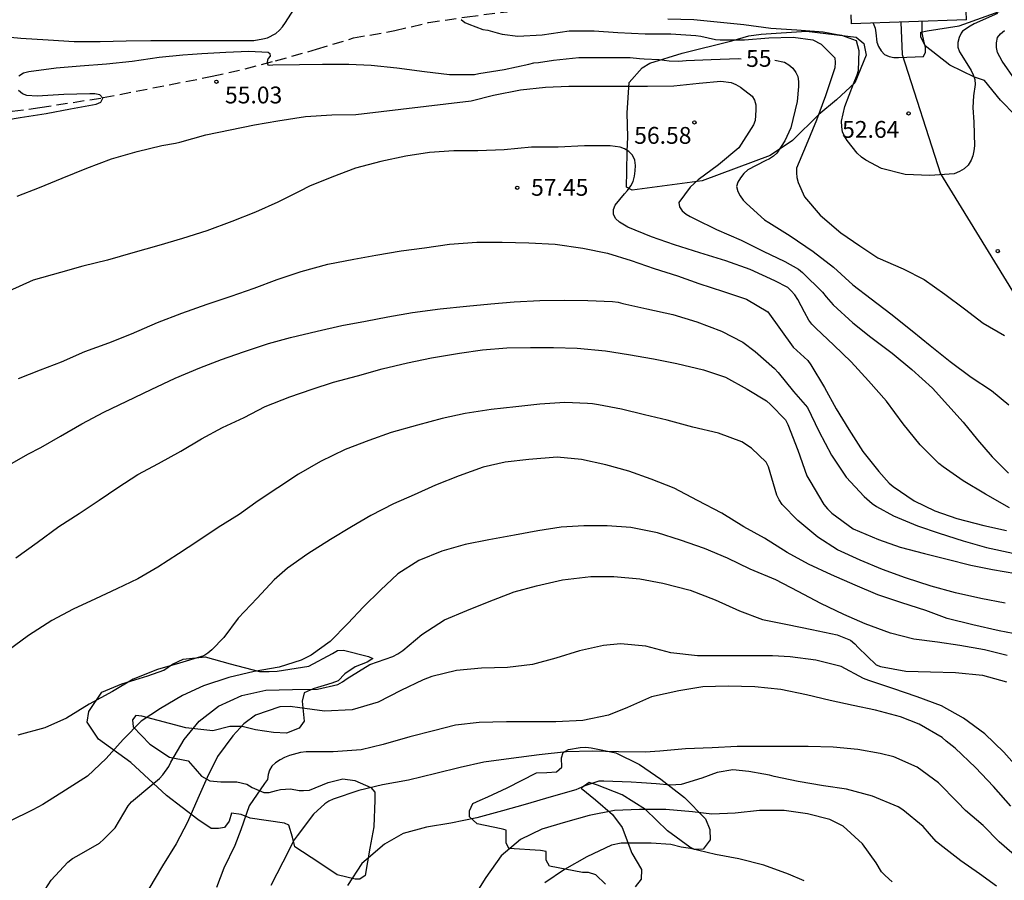
# Model space of a CAD drawing. Units: metres. Extents: x 585544 to 585894, y 4798290 to 4798540.
# Drawn here: x 585746 to 585790, y 4798442 to 4798480 of the extents above; entities that cross this region are included whole.
import ezdxf

# ---------------------------------------------------------------- set-up
doc = ezdxf.new("R2010")
doc.units = ezdxf.units.M
doc.linetypes.add('TRAZOS_NORMALES', pattern=[0.75, 0.5, -0.25])
for name, color, linetype in [('020104', 34, 'Continuous'), ('020107', 3, 'Continuous'), ('020204', 9, 'Continuous'), ('020307', 24, 'Continuous'), ('020308', 9, 'Continuous'), ('050103', 4, 'Continuous'), ('060125', 1, 'Continuous'), ('060128', 7, 'TRAZOS_NORMALES')]:
    doc.layers.add(name, color=color, linetype=linetype)
doc.layers.add('020105', color=24, linetype='Continuous', lineweight=30)
doc.styles.add('ARIAL', font='ARIAL.TTF', dxfattribs={"height": 1})
doc.styles.add('ARIALI', font='ARIALI.TTF', dxfattribs={"height": 1})

# ---------------------------------------------------------------- blocks, each defined once
blk = doc.blocks.new('COTAPU')
blk.add_circle((0, 0), 0.075)

msp = doc.modelspace()

# ---------------------------------------------------------------- linework, layer by layer
at = {"layer": '020104', "flags": 128}
for points, elevation in [([(585745.006, 4798479.191), (585746.114, 4798479.081), (585747.326, 4798479.007), (585748.494, 4798478.939), (585749.652, 4798478.933), (585750.808, 4798478.957), (585751.914, 4798478.979), (585753.076, 4798478.979), (585754.184, 4798478.979), (585755.384, 4798478.978), (585756.504, 4798478.978), (585756.906, 4798479.049), (585757.114, 4798479.103), (585757.478, 4798479.285), (585757.642, 4798479.433), (585757.782, 4798479.593), (585757.912, 4798479.785), (585758.286, 4798480.355)], 54), ([(585789.681, 4798480.183), (585788.637, 4798479.719), (585788.457, 4798479.617), (585788.118, 4798479.399), (585788.06, 4798479.311), (585787.962, 4798479.109), (585787.904, 4798478.889), (585787.906, 4798478.685), (585787.976, 4798478.475), (585788.388, 4798477.831), (585788.5, 4798477.643), (585788.594, 4798477.445), (585788.66, 4798477.233), (585788.678, 4798477.011), (585788.608, 4798476.507), (585788.57, 4798475.999), (585788.626, 4798475.343), (585788.656, 4798474.287), (585788.624, 4798474.055), (585788.574, 4798473.837), (585788.502, 4798473.643), (585788.366, 4798473.425), (585788.19, 4798473.255), (585787.988, 4798473.131), (585787.746, 4798473.039), (585786.652, 4798472.955), (585785.556, 4798473.001), (585784.498, 4798473.279), (585783.808, 4798473.639), (585783.604, 4798473.779), (585783.41, 4798473.949), (585782.964, 4798474.513), (585782.846, 4798474.717), (585782.762, 4798474.905), (585782.726, 4798475.127), (585782.716, 4798475.379), (585782.864, 4798476.043), (585783.256, 4798477.041), (585783.418, 4798477.441), (585783.476, 4798477.647), (585783.51, 4798478.517), (585783.382, 4798478.971), (585782.739, 4798479.195), (585782.525, 4798479.227), (585781.897, 4798479.353), (585780.727, 4798479.439), (585779.567, 4798479.517), (585778.359, 4798479.673), (585777.327, 4798479.775), (585776.125, 4798479.903), (585774.971, 4798479.935)], 53), ([(585765.745, 4798479.909), (585765.913, 4798479.775), (585766.101, 4798479.701), (585766.723, 4798479.473), (585766.937, 4798479.435), (585767.363, 4798479.315), (585767.581, 4798479.265), (585768.277, 4798479.175), (585769.365, 4798479.231), (585770.563, 4798479.411), (585771.679, 4798479.403), (585772.747, 4798479.333), (585773.959, 4798479.271), (585775.107, 4798479.271), (585776.219, 4798479.209), (585776.449, 4798479.165), (585777.099, 4798479.019), (585777.301, 4798479.011), (585778.397, 4798479.015), (585779.473, 4798479.099), (585780.561, 4798479.131), (585781.446, 4798479.005), (585781.814, 4798478.811), (585782.422, 4798478.207), (585782.434, 4798478.005), (585782.42, 4798477.765), (585782.35, 4798477.533), (585782.012, 4798476.517), (585781.606, 4798475.421), (585781.148, 4798474.317), (585780.708, 4798473.285), (585780.71, 4798473.081), (585780.732, 4798472.869), (585780.782, 4798472.649), (585781.062, 4798472.007), (585781.766, 4798471.193), (585782.692, 4798470.403), (585783.542, 4798469.817), (585784.334, 4798469.287), (585785.472, 4798468.795), (585786.412, 4798468.325), (585787.322, 4798467.663), (585788.21, 4798467.011), (585789.033, 4798466.373), (585789.995, 4798465.831)], 54), ([(585784.131, 4798479.759), (585784.223, 4798479.535), (585784.255, 4798479.325), (585784.301, 4798478.911), (585784.375, 4798478.713), (585784.493, 4798478.523), (585784.643, 4798478.357), (585784.849, 4798478.263), (585785.049, 4798478.227), (585785.265, 4798478.221), (585786.377, 4798478.267), (585786.471, 4798478.461), (585786.469, 4798478.679), (585786.413, 4798478.889), (585786.319, 4798479.319), (585786.317, 4798479.519), (585786.32, 4798479.831)], 52), ([(585790.458, 4798477.231), (585789.886, 4798478.053), (585789.682, 4798478.447), (585789.626, 4798478.661), (585789.626, 4798478.869), (585789.684, 4798479.107), (585789.814, 4798479.271), (585789.986, 4798479.421)], 54), ([(585745.945, 4798472.04), (585746.943, 4798472.42), (585747.947, 4798472.834), (585749.057, 4798473.29), (585750.153, 4798473.704), (585751.087, 4798473.964), (585751.305, 4798474.024), (585752.395, 4798474.3), (585753.007, 4798474.398), (585753.203, 4798474.452), (585754.359, 4798474.766), (585755.445, 4798474.99), (585756.537, 4798475.218), (585757.577, 4798475.394), (585758.813, 4798475.592), (585759.981, 4798475.669), (585761.048, 4798475.679), (585766.194, 4798476.283), (585767.19, 4798476.539), (585768.406, 4798476.785), (585769.518, 4798476.897), (585770.56, 4798476.939), (585771.76, 4798476.939), (585772.962, 4798476.939), (585774.06, 4798476.939), (585775.244, 4798476.951), (585776.372, 4798477.079), (585777.332, 4798477.171), (585777.798, 4798477.103), (585778.012, 4798477.015), (585778.208, 4798476.899), (585778.736, 4798476.493), (585778.84, 4798476.313), (585778.894, 4798476.105), (585778.904, 4798475.875), (585778.874, 4798475.417), (585778.794, 4798475.219), (585778.146, 4798474.189), (585777.226, 4798473.439), (585776.32, 4798472.763), (585775.962, 4798472.441), (585775.464, 4798471.757), (585775.492, 4798471.557), (585775.608, 4798471.391), (585775.792, 4798471.243), (585775.97, 4798471.131), (585776.182, 4798471.029), (585777.144, 4798470.549), (585778.236, 4798470.081), (585779.228, 4798469.591), (585780.194, 4798469.131), (585780.804, 4798468.789), (585780.984, 4798468.629), (585781.876, 4798467.763), (585782.028, 4798467.557), (585782.34, 4798467.193), (585783.23, 4798466.395), (585784.022, 4798465.751), (585784.982, 4798465.033), (585785.86, 4798464.309), (585786.779, 4798463.477), (585787.463, 4798462.723), (585788.149, 4798461.967), (585788.779, 4798461.167), (585789.433, 4798460.409), (585790.169, 4798459.689)], 56), ([(585790.209, 4798458.135), (585789.141, 4798458.745), (585788.151, 4798459.343), (585787.247, 4798459.967), (585787.057, 4798460.121), (585786.233, 4798460.957), (585785.466, 4798461.893), (585784.732, 4798462.905), (585783.928, 4798463.809), (585783.15, 4798464.653), (585782.38, 4798465.391), (585781.572, 4798466.157), (585781.4, 4798466.329), (585781.258, 4798466.503), (585781.064, 4798466.861), (585780.77, 4798467.431), (585780.634, 4798467.637), (585780.476, 4798467.823), (585780.328, 4798467.959), (585779.748, 4798468.263), (585778.638, 4798468.773), (585777.562, 4798469.155), (585776.402, 4798469.511), (585775.268, 4798469.863), (585774.246, 4798470.229), (585773.182, 4798470.649), (585772.82, 4798470.883), (585772.642, 4798471.045), (585772.542, 4798471.229), (585772.546, 4798471.447), (585772.618, 4798471.635), (585773.044, 4798472.141), (585773.178, 4798472.295), (585773.316, 4798472.493), (585773.422, 4798472.699), (585773.488, 4798472.927), (585773.518, 4798473.169), (585773.522, 4798473.413), (585773.498, 4798473.649), (585773.39, 4798473.863), (585773.232, 4798474.037), (585773.038, 4798474.153), (585772.842, 4798474.217), (585772.392, 4798474.279), (585771.252, 4798474.281), (585770.086, 4798474.227), (585768.884, 4798474.223), (585767.664, 4798474.107), (585766.496, 4798474.067), (585765.424, 4798474.067), (585764.346, 4798473.991), (585763.286, 4798473.819), (585762.168, 4798473.589), (585761.044, 4798473.292), (585759.98, 4798472.89), (585758.98, 4798472.488), (585758.552, 4798472.262), (585757.577, 4798471.774), (585756.583, 4798471.322), (585755.521, 4798470.902), (585754.411, 4798470.49), (585753.321, 4798470.158), (585752.259, 4798469.84), (585751.107, 4798469.51), (585749.983, 4798469.19), (585748.875, 4798468.92), (585747.879, 4798468.642), (585746.663, 4798468.294), (585736.475, 4798463.698)], 57), ([(585746.01, 4798463.906), (585746.98, 4798464.298), (585747.92, 4798464.654), (585748.958, 4798465.11), (585750.03, 4798465.5), (585751.054, 4798465.898), (585752.212, 4798466.4), (585753.298, 4798466.82), (585754.425, 4798467.228), (585755.499, 4798467.586), (585756.525, 4798467.934), (585757.547, 4798468.318), (585758.613, 4798468.684), (585759.807, 4798469.012), (585760.965, 4798469.236), (585761.953, 4798469.412), (585763.069, 4798469.6), (585764.117, 4798469.732), (585765.235, 4798469.892), (585766.445, 4798469.989), (585767.585, 4798469.987), (585768.775, 4798469.963), (585769.945, 4798469.903), (585771.175, 4798469.723), (585772.283, 4798469.495), (585773.329, 4798469.177), (585774.357, 4798468.809), (585775.399, 4798468.483), (585776.355, 4798468.145), (585777.461, 4798467.781), (585778.477, 4798467.439), (585779.439, 4798466.883), (585780.567, 4798465.299), (585781.215, 4798464.705), (585781.357, 4798464.519), (585781.967, 4798463.515), (585782.485, 4798462.555), (585783.047, 4798461.633), (585783.671, 4798460.657), (585784.39, 4798459.763), (585784.848, 4798459.235), (585785.022, 4798459.089), (585785.962, 4798458.453), (585786.886, 4798458.011), (585787.87, 4798457.673), (585789.062, 4798457.357), (585790.074, 4798457.137)], 58), ([(585745.417, 4798459.958), (585746.415, 4798460.528), (585746.997, 4798460.834), (585747.873, 4798461.344), (585748.833, 4798461.894), (585749.807, 4798462.412), (585750.843, 4798462.902), (585751.928, 4798463.42), (585752.996, 4798463.922), (585754.092, 4798464.386), (585755.06, 4798464.758), (585756.044, 4798465.096), (585757.16, 4798465.462), (585758.138, 4798465.734), (585759.336, 4798466.014), (585760.428, 4798466.272), (585761.482, 4798466.466), (585762.484, 4798466.654), (585763.576, 4798466.848), (585764.81, 4798467.01), (585765.994, 4798467.14), (585767.082, 4798467.242), (585768.118, 4798467.326), (585769.264, 4798467.392), (585770.372, 4798467.401), (585771.41, 4798467.389), (585772.508, 4798467.339), (585772.752, 4798467.307), (585772.964, 4798467.259), (585774.032, 4798467.019), (585775.194, 4798466.757), (585776.272, 4798466.431), (585777.364, 4798466.015), (585778.322, 4798465.523), (585778.86, 4798465.119), (585779.734, 4798464.353), (585779.898, 4798464.175), (585780.58, 4798463.323), (585781.198, 4798462.617), (585781.71, 4798461.561), (585782.274, 4798460.495), (585782.92, 4798459.515), (585783.733, 4798458.641), (585784.079, 4798458.333), (585784.279, 4798458.205), (585785.041, 4798457.783), (585786.105, 4798457.345), (585787.075, 4798457.015), (585788.139, 4798456.669), (585789.193, 4798456.375), (585790.359, 4798456.115)], 59), ([(585790.015, 4798453.887), (585788.937, 4798454.093), (585787.797, 4798454.349), (585786.713, 4798454.655), (585785.569, 4798455.022), (585784.545, 4798455.394), (585783.557, 4798455.814), (585782.535, 4798456.274), (585781.67, 4798456.83), (585780.77, 4798457.574), (585780.076, 4798458.296), (585779.934, 4798458.492), (585779.828, 4798458.702), (585779.532, 4798459.722), (585779.466, 4798459.964), (585779.362, 4798460.182), (585778.706, 4798460.809), (585778.268, 4798461.081), (585777.234, 4798461.474), (585776.09, 4798461.742), (585774.942, 4798462.056), (585773.936, 4798462.292), (585772.902, 4798462.536), (585771.876, 4798462.736), (585771.614, 4798462.784), (585771.39, 4798462.788), (585770.382, 4798462.834), (585769.264, 4798462.762), (585768.198, 4798462.65), (585767.092, 4798462.524), (585765.932, 4798462.354), (585764.906, 4798462.128), (585763.8, 4798461.828), (585762.636, 4798461.494), (585761.638, 4798461.148), (585760.584, 4798460.742), (585759.476, 4798460.208), (585758.5, 4798459.642), (585757.57, 4798459.036), (585756.702, 4798458.454), (585755.844, 4798457.85), (585754.906, 4798457.268), (585754.006, 4798456.662), (585753.142, 4798456.098), (585752.222, 4798455.502), (585751.322, 4798454.98), (585750.39, 4798454.532), (585749.438, 4798454.08), (585748.448, 4798453.626), (585747.492, 4798453.112), (585746.458, 4798452.448), (585745.54, 4798451.776)], 61), ([(585790.371, 4798452.538), (585789.75, 4798452.655), (585788.58, 4798452.92), (585787.436, 4798453.206), (585786.476, 4798453.566), (585785.408, 4798453.914), (585784.342, 4798454.256), (585783.328, 4798454.696), (585782.276, 4798455.156), (585781.242, 4798455.632), (585780.299, 4798456.144), (585779.281, 4798456.79), (585778.367, 4798457.3), (585777.375, 4798457.9), (585776.297, 4798458.468), (585775.255, 4798459.016), (585774.233, 4798459.42), (585773.237, 4798459.784), (585772.213, 4798460.058), (585771.127, 4798460.302), (585770.039, 4798460.408), (585768.771, 4798460.304), (585767.711, 4798460.174), (585766.729, 4798459.954), (585765.659, 4798459.572), (585764.605, 4798459.152), (585763.657, 4798458.72), (585762.733, 4798458.32), (585761.717, 4798457.796), (585760.853, 4798457.29), (585759.921, 4798456.736), (585758.907, 4798456.084), (585757.999, 4798455.454), (585757.405, 4798454.93), (585756.649, 4798454.122), (585755.807, 4798453.23), (585755.159, 4798452.358), (585754.633, 4798451.818), (585754.455, 4798451.66), (585754.267, 4798451.54), (585753.181, 4798451.212), (585752.207, 4798450.938), (585751.127, 4798450.498), (585750.199, 4798449.946), (585749.153, 4798449.394), (585748.151, 4798448.766), (585747.185, 4798448.337), (585745.977, 4798448.009)], 62), ([(585790.101, 4798451.558), (585789.097, 4798451.804), (585787.999, 4798452.01), (585786.997, 4798452.146), (585785.939, 4798452.292), (585784.897, 4798452.556), (585783.771, 4798452.976), (585782.827, 4798453.388), (585781.793, 4798453.872), (585780.783, 4798454.406), (585779.788, 4798454.938), (585778.644, 4798455.404), (585777.636, 4798455.896), (585776.612, 4798456.326), (585775.534, 4798456.706), (585774.506, 4798457.034), (585773.318, 4798457.272), (585772.258, 4798457.34), (585771.228, 4798457.34), (585770.206, 4798457.274), (585769.172, 4798457.112), (585768.128, 4798456.926), (585766.98, 4798456.718), (585765.934, 4798456.506), (585764.89, 4798456.21), (585763.858, 4798455.798), (585762.932, 4798455.196), (585762.152, 4798454.478), (585761.4, 4798453.724), (585760.7, 4798452.992), (585759.912, 4798452.186), (585759.068, 4798451.568), (585758.618, 4798451.344), (585757.634, 4798451.038), (585756.522, 4798450.842), (585755.39, 4798450.578), (585754.256, 4798450.21), (585753.318, 4798449.77), (585752.346, 4798449.192), (585751.484, 4798448.624), (585750.674, 4798447.81), (585749.916, 4798446.965), (585749.078, 4798446.181), (585748.096, 4798445.551), (585747.092, 4798444.909), (585746.638, 4798444.683), (585745.59, 4798444.151)], 63), ([(585746.79, 4798440.503), (585747.458, 4798441.545), (585748.214, 4798442.343), (585748.422, 4798442.507), (585748.604, 4798442.609), (585749.614, 4798443.195), (585749.81, 4798443.363), (585750.316, 4798443.881), (585750.896, 4798444.853), (585751.052, 4798445.033), (585751.948, 4798445.792), (585752.298, 4798446.078), (585752.444, 4798446.244), (585752.71, 4798446.612), (585752.798, 4798446.81), (585753.402, 4798447.82), (585754.058, 4798448.624), (585754.926, 4798449.306), (585755.962, 4798449.776), (585757.034, 4798450.014), (585758.222, 4798450.036), (585759.346, 4798450.054), (585760.246, 4798450.272), (585760.46, 4798450.384), (585760.67, 4798450.538), (585761.676, 4798451.152), (585762.706, 4798451.52), (585762.932, 4798451.636), (585763.146, 4798451.784), (585764.002, 4798452.502), (585765.016, 4798453.148), (585766.002, 4798453.56), (585766.93, 4798453.938), (585768.114, 4798454.39), (585769.12, 4798454.672), (585770.274, 4798454.926), (585771.53, 4798455.078), (585772.568, 4798455.08), (585773.72, 4798454.97), (585774.754, 4798454.79), (585775.962, 4798454.478), (585777.08, 4798454.038), (585778.166, 4798453.544), (585779.189, 4798453.166), (585780.309, 4798452.936), (585781.395, 4798452.718), (585782.523, 4798452.484), (585783.125, 4798452.242), (585783.311, 4798452.086), (585783.463, 4798451.92), (585784.259, 4798451.148), (585784.451, 4798451.072), (585785.591, 4798450.856), (585786.683, 4798450.832), (585787.801, 4798450.8), (585789.011, 4798450.676), (585790.083, 4798450.386)], 64), ([(585790.267, 4798444.848), (585789.492, 4798445.724), (585788.702, 4798446.57), (585787.784, 4798447.434), (585787.39, 4798447.738), (585787.216, 4798447.906), (585786.18, 4798448.494), (585785.348, 4798448.83), (585784.236, 4798449.122), (585783.24, 4798449.326), (585782.22, 4798449.554), (585781.164, 4798449.806), (585780.016, 4798450.038), (585778.85, 4798450.166), (585777.66, 4798450.19), (585776.537, 4798450.158), (585775.463, 4798449.984), (585774.243, 4798449.714), (585773.179, 4798449.242), (585772.327, 4798448.892), (585771.187, 4798448.656), (585769.981, 4798448.602), (585768.859, 4798448.602), (585767.769, 4798448.602), (585766.555, 4798448.576), (585765.507, 4798448.446), (585764.511, 4798448.204), (585763.459, 4798447.93), (585762.277, 4798447.59), (585761.289, 4798447.356), (585760.049, 4798447.256), (585758.843, 4798447.262), (585758.591, 4798447.24), (585758.091, 4798447.106), (585757.867, 4798447.012), (585757.673, 4798446.906), (585757.467, 4798446.768), (585757.313, 4798446.626), (585757.199, 4798446.452), (585757.139, 4798446.254), (585757.117, 4798446.028), (585756.981, 4798445.848), (585756.297, 4798444.862), (585755.923, 4798443.78), (585755.661, 4798443.092), (585755.165, 4798442.075), (585754.837, 4798441.209)], 66), ([(585791.101, 4798442.07), (585789.749, 4798443.25), (585789.037, 4798443.974), (585788.251, 4798444.65), (585787.891, 4798445.012), (585787.039, 4798445.882), (585786.097, 4798446.582), (585785.059, 4798447.042), (585784.445, 4798447.182), (585783.441, 4798447.364), (585782.353, 4798447.476), (585781.235, 4798447.506), (585780.157, 4798447.506), (585779.087, 4798447.506), (585778.069, 4798447.506), (585776.943, 4798447.444), (585775.753, 4798447.39), (585774.613, 4798447.29), (585773.954, 4798447.252), (585772.778, 4798447.258), (585771.6, 4798447.296), (585770.446, 4798447.27), (585769.238, 4798447.126), (585767.976, 4798446.972), (585766.76, 4798446.802), (585765.708, 4798446.558), (585764.62, 4798446.302), (585763.404, 4798446.006), (585762.242, 4798445.786), (585761.192, 4798445.538), (585760.044, 4798445.15), (585759.846, 4798445.058), (585759.664, 4798444.95), (585759.166, 4798444.49), (585758.434, 4798443.524), (585758.306, 4798443.344), (585757.792, 4798442.344), (585757.268, 4798441.309)], 67), ([(585789.635, 4798441.272), (585788.877, 4798441.83), (585788.043, 4798442.404), (585787.101, 4798443.13), (585786.935, 4798443.266), (585786.639, 4798443.604), (585786.359, 4798443.934), (585785.453, 4798444.674), (585785.241, 4798444.816), (585784.097, 4798445.292), (585782.947, 4798445.594), (585781.917, 4798445.748), (585780.787, 4798445.934), (585779.717, 4798446.166), (585779.511, 4798446.222), (585779.261, 4798446.266), (585778.591, 4798446.392), (585777.867, 4798446.456), (585777.171, 4798446.34), (585776.493, 4798446.086), (585775.569, 4798445.81), (585775.095, 4798445.778), (585774.457, 4798445.84), (585773.803, 4798445.886), (585773.332, 4798445.908), (585772.122, 4798445.956), (585771.9, 4798445.956), (585771.274, 4798445.746), (585770.87, 4798445.576), (585769.768, 4798445.256), (585768.6, 4798444.918), (585767.594, 4798444.632), (585766.45, 4798444.316), (585765.288, 4798444.09), (585764.212, 4798443.908), (585763.158, 4798443.624), (585762.328, 4798443.14), (585761.508, 4798442.452), (585761.328, 4798442.284), (585760.676, 4798441.31)], 68), ([(585784.979, 4798441.46), (585784.669, 4798441.746), (585784.509, 4798441.916), (585784.259, 4798442.314), (585783.651, 4798443.168), (585782.797, 4798443.942), (585782.205, 4798444.24), (585781.209, 4798444.494), (585780.167, 4798444.642), (585779.057, 4798444.642), (585777.975, 4798444.522), (585776.931, 4798444.49), (585776.073, 4798444.594), (585774.879, 4798444.694), (585773.713, 4798444.694), (585772.595, 4798444.644), (585771.462, 4798444.428), (585770.404, 4798444.134), (585769.352, 4798443.816), (585768.394, 4798443.348), (585767.534, 4798442.62), (585766.848, 4798441.66), (585766.234, 4798440.668)], 69)]:
    msp.add_lwpolyline(points, dxfattribs=dict(at, elevation=elevation))
at = {"layer": '020105', "flags": 128}
for points, elevation in [([(585746.027, 4798477.398), (585746.227, 4798477.53), (585746.471, 4798477.602), (585747.689, 4798477.764), (585748.761, 4798477.852), (585749.931, 4798477.932), (585751.077, 4798478.062), (585752.283, 4798478.236), (585753.335, 4798478.342), (585753.762, 4798478.364), (585754.188, 4798478.392), (585755.26, 4798478.458), (585756.28, 4798478.507), (585757.142, 4798478.457), (585757.211, 4798478.393), (585757.234, 4798478.279), (585757.136, 4798478.172), (585757.106, 4798478.103), (585757.093, 4798478.002), (585757.13, 4798477.901), (585757.215, 4798477.875), (585757.346, 4798477.887), (585758.542, 4798477.915), (585759.57, 4798477.917), (585760.744, 4798477.917), (585761.738, 4798477.877), (585762.887, 4798477.755), (585764.117, 4798477.597), (585765.225, 4798477.469), (585766.345, 4798477.467), (585766.545, 4798477.507), (585767.669, 4798477.681), (585768.773, 4798477.925), (585768.999, 4798477.979), (585769.205, 4798477.991), (585769.875, 4798478.101), (585771.007, 4798478.219), (585772.129, 4798478.219), (585773.285, 4798478.219), (585773.709, 4798478.175), (585773.919, 4798478.169), (585774.591, 4798478.125), (585775.025, 4798478.077), (585775.467, 4798478.051), (585775.79, 4798478.087), (585776.904, 4798478.131), (585778.122, 4798478.171), (585778.249, 4798478.16)], 55), ([(585779.746, 4798478.101), (585780.176, 4798478.007), (585780.372, 4798477.897), (585780.546, 4798477.741), (585780.674, 4798477.547), (585780.77, 4798477.367), (585780.806, 4798477.145), (585780.806, 4798476.933), (585780.742, 4798476.263), (585780.46, 4798475.083), (585780.372, 4798474.893), (585780.188, 4798474.505), (585779.838, 4798473.961), (585779.68, 4798473.823), (585779.502, 4798473.703), (585779.318, 4798473.611), (585778.538, 4798473.217), (585778.366, 4798473.053), (585778.218, 4798472.863), (585778.096, 4798472.663), (585778.032, 4798472.463), (585778.092, 4798472.245), (585778.196, 4798472.053), (585778.332, 4798471.863), (585778.478, 4798471.713), (585779.288, 4798470.979), (585779.484, 4798470.871), (585780.434, 4798470.263), (585781.452, 4798469.569), (585782.368, 4798468.867), (585783.228, 4798468.085), (585784.046, 4798467.455), (585784.912, 4798466.789), (585785.874, 4798466.035), (585786.68, 4798465.387), (585787.564, 4798464.671), (585788.509, 4798463.963), (585789.405, 4798463.369), (585790.189, 4798462.741)], 55), ([(585744.935, 4798475.346), (585746.081, 4798475.546), (585747.243, 4798475.73), (585748.323, 4798475.93), (585749.477, 4798476.142), (585749.675, 4798476.228), (585749.773, 4798476.404), (585749.633, 4798476.562), (585749.409, 4798476.604), (585749.193, 4798476.604), (585748.027, 4798476.568), (585746.835, 4798476.496), (585746.383, 4798476.522), (585746.185, 4798476.6), (585746.013, 4798476.752)], 55), ([(585745.886, 4798455.918), (585746.838, 4798456.602), (585747.806, 4798457.304), (585748.706, 4798457.894), (585749.602, 4798458.478), (585750.432, 4798459.046), (585751.332, 4798459.628), (585752.248, 4798460.112), (585753.248, 4798460.676), (585754.17, 4798461.224), (585755.112, 4798461.722), (585756.074, 4798462.172), (585757.006, 4798462.658), (585758.114, 4798463.098), (585759.106, 4798463.43), (585760.06, 4798463.74), (585761.134, 4798464.028), (585762.234, 4798464.336), (585763.358, 4798464.614), (585764.428, 4798464.83), (585765.674, 4798465.034), (585766.7, 4798465.186), (585767.794, 4798465.276), (585768.844, 4798465.296), (585769.878, 4798465.296), (585770.924, 4798465.262), (585772.19, 4798465.136), (585773.214, 4798464.975), (585774.338, 4798464.791), (585775.37, 4798464.579), (585776.568, 4798464.299), (585777.544, 4798463.967), (585778.516, 4798463.433), (585779.374, 4798462.911), (585779.552, 4798462.755), (585780.218, 4798462.059), (585780.324, 4798461.865), (585780.774, 4798460.719), (585781.174, 4798459.563), (585781.3, 4798459.341), (585781.93, 4798458.293), (585782.1, 4798458.094), (585782.29, 4798457.912), (585783.241, 4798457.212), (585784.365, 4798456.735), (585785.341, 4798456.389), (585786.417, 4798456.107), (585787.429, 4798455.861), (585788.481, 4798455.593), (585789.461, 4798455.391), (585790.501, 4798455.219)], 60), ([(585790.667, 4798446.444), (585789.961, 4798447.248), (585789.109, 4798448.07), (585788.163, 4798448.762), (585787.177, 4798449.312), (585786.099, 4798449.722), (585785.013, 4798450.092), (585783.941, 4798450.446), (585783.705, 4798450.536), (585782.703, 4798451.07), (585781.575, 4798451.344), (585780.423, 4798451.496), (585779.647, 4798451.548), (585778.493, 4798451.548), (585777.382, 4798451.548), (585776.3, 4798451.548), (585775.112, 4798451.68), (585773.986, 4798451.978), (585772.858, 4798452.072), (585772.1, 4798452), (585771.036, 4798451.762), (585769.97, 4798451.442), (585768.936, 4798451.162), (585767.818, 4798451.022), (585766.666, 4798450.992), (585765.548, 4798450.884), (585764.448, 4798450.624), (585764.06, 4798450.474), (585763.062, 4798450.002), (585762.052, 4798449.482), (585760.89, 4798449.132), (585759.662, 4798449.08), (585758.55, 4798449.23), (585758.124, 4798449.288), (585757.668, 4798449.266), (585756.58, 4798448.898), (585756.062, 4798448.516), (585755.574, 4798447.972), (585754.88, 4798447.058), (585754.422, 4798446.126), (585754.002, 4798445.18), (585753.54, 4798444.127), (585753.036, 4798443.155), (585752.43, 4798442.175), (585751.818, 4798441.159)], 65), ([(585781.052, 4798441.516), (585780.36, 4798441.808), (585779.252, 4798442.21), (585778.144, 4798442.498), (585777.094, 4798442.68), (585775.988, 4798442.952), (585775.566, 4798443.02), (585775.106, 4798443.134), (585774.234, 4798443.194), (585773.128, 4798443.194), (585772.896, 4798443.194), (585772.456, 4798443.102), (585771.36, 4798442.588), (585770.369, 4798442.018), (585769.487, 4798441.418)], 70)]:
    msp.add_lwpolyline(points, dxfattribs=dict(at, elevation=elevation))
at = {"layer": '020107'}
for points in [[(585790.478, 4798475.638, 53.517), (585789.814, 4798476.318, 53.301), (585789.102, 4798477.19, 53.085), (585788.654, 4798477.342, 52.989), (585787.558, 4798477.878, 52.414), (585786.446, 4798478.742, 52.142), (585786.262, 4798479.142, 52.102), (585786.262, 4798479.35, 52.102), (585786.542, 4798479.406, 52.334), (585787.974, 4798479.638, 52.853), (585790.582, 4798480.566, 52.933)], [(585776.51, 4798472.718, 56.101), (585773.382, 4798472.31, 56.789), (585773.126, 4798472.446, 56.869), (585773.142, 4798473.158, 56.981), (585773.15, 4798474.038, 56.981), (585773.182, 4798474.662, 56.957), (585773.158, 4798475.758, 56.397), (585773.246, 4798477.11, 55.725), (585773.822, 4798477.758, 55.309), (585774.174, 4798477.974, 55.205), (585775.614, 4798478.414, 54.661), (585777.83, 4798478.966, 54.029), (585778.582, 4798479.182, 53.885), (585779.142, 4798479.254, 53.909), (585781.15, 4798479.39, 53.581), (585783.374, 4798479.134, 52.83), (585783.718, 4798478.846, 52.734), (585783.814, 4798478.318, 52.734), (585783.318, 4798477.094, 52.933), (585782.494, 4798476.334, 53.261), (585781.71, 4798475.678, 53.733), (585780.534, 4798474.518, 54.381), (585779.534, 4798473.854, 54.949), (585776.51, 4798472.718, 56.101)], [(585759.402, 4798442.327, 67.412), (585758.33, 4798443.031, 66.98), (585758.234, 4798443.463, 66.868), (585758.066, 4798443.999, 66.796), (585757.874, 4798444.087, 66.764), (585756.338, 4798444.303, 66.14), (585755.938, 4798444.463, 66.036), (585755.514, 4798444.535, 65.98), (585755.402, 4798444.175, 65.9), (585755.202, 4798443.895, 65.868), (585754.922, 4798443.847, 65.804), (585754.594, 4798443.847, 65.556), (585754.002, 4798444.247, 65.292), (585752.61, 4798445.311, 64.404), (585751.01, 4798446.783, 63.412), (585749.57, 4798447.831, 62.516), (585749.074, 4798448.591, 62.132), (585749.146, 4798449.055, 61.98), (585749.73, 4798449.919, 61.836), (585750.61, 4798450.295, 61.788), (585751.778, 4798450.647, 61.82), (585752.49, 4798450.911, 61.828), (585752.882, 4798451.167, 61.804), (585753.346, 4798451.391, 61.812), (585754.338, 4798451.495, 61.932), (585755.45, 4798451.191, 62.364), (585756.762, 4798450.847, 62.78), (585757.194, 4798450.847, 62.812), (585757.546, 4798450.855, 62.892), (585758.954, 4798451.087, 63.06), (585760.01, 4798451.647, 63.108), (585760.242, 4798451.783, 63.116), (585760.498, 4798451.799, 63.18), (585761.618, 4798451.511, 63.78), (585761.818, 4798451.431, 63.924), (585761.562, 4798451.263, 64.004), (585761.018, 4798451.055, 64.052), (585760.57, 4798450.743, 64.068), (585760.266, 4798450.431, 64.052), (585759.978, 4798450.327, 64.052), (585759.146, 4798450.079, 64.012), (585758.754, 4798449.895, 64.3), (585758.666, 4798449.527, 64.708), (585758.754, 4798448.631, 65.316), (585758.53, 4798448.319, 65.468), (585757.954, 4798448.103, 65.636), (585757.386, 4798448.119, 65.572), (585756.578, 4798448.239, 65.388), (585755.978, 4798448.399, 65.028), (585755.426, 4798448.399, 64.756), (585754.682, 4798448.207, 64.468), (585753.474, 4798448.335, 63.908), (585751.514, 4798448.855, 62.868), (585751.242, 4798448.879, 62.844), (585751.098, 4798448.687, 62.844), (585751.114, 4798448.383, 62.94), (585751.866, 4798447.607, 63.46), (585752.746, 4798447.031, 64.02), (585753.57, 4798446.863, 64.42), (585753.882, 4798446.503, 64.652), (585754.17, 4798446.175, 64.98), (585754.546, 4798445.975, 65.164), (585755.026, 4798445.927, 65.308), (585755.746, 4798445.927, 65.62), (585756.186, 4798445.823, 65.82), (585756.426, 4798445.679, 65.956), (585756.954, 4798445.447, 66.188), (585757.186, 4798445.447, 66.204), (585757.514, 4798445.535, 66.22), (585757.69, 4798445.591, 66.26), (585758.138, 4798445.615, 66.308), (585758.53, 4798445.543, 66.532), (585758.722, 4798445.543, 66.612), (585758.986, 4798445.551, 66.612), (585759.818, 4798445.903, 66.54), (585760.474, 4798446.063, 66.452), (585761.002, 4798445.991, 66.572), (585761.722, 4798445.671, 66.94), (585761.898, 4798445.471, 67.148), (585761.906, 4798445.103, 67.388), (585761.85, 4798443.919, 67.644), (585761.682, 4798442.975, 67.924), (585761.466, 4798441.751, 68.044), (585761.234, 4798441.583, 67.98), (585761.026, 4798441.583, 67.964), (585760.226, 4798441.783, 67.716), (585759.402, 4798442.327, 67.412)], [(585766.466, 4798444.055, 68.14), (585766.122, 4798444.359, 67.892), (585766.122, 4798444.631, 67.796), (585766.266, 4798444.967, 67.66), (585766.602, 4798445.111, 67.644), (585766.946, 4798445.255, 67.588), (585767.81, 4798445.655, 67.46), (585769.114, 4798446.327, 67.38), (585769.57, 4798446.343, 67.412), (585770.01, 4798446.367, 67.396), (585770.242, 4798446.583, 67.364), (585770.226, 4798446.991, 67.156), (585770.298, 4798447.231, 66.972), (585770.538, 4798447.367, 66.796), (585771.066, 4798447.463, 66.724), (585771.314, 4798447.471, 66.724), (585771.554, 4798447.447, 66.748), (585772.65, 4798447.215, 66.964), (585773.714, 4798446.695, 67.276), (585774.657, 4798446.039, 67.732), (585775.713, 4798445.223, 68.364), (585776.649, 4798444.271, 69.092), (585776.849, 4798443.807, 69.484), (585776.865, 4798443.335, 69.732), (585776.553, 4798442.919, 69.972), (585776.161, 4798442.903, 69.972), (585775.953, 4798443.015, 69.972), (585774.961, 4798443.743, 69.708), (585773.977, 4798444.687, 69.068), (585772.93, 4798445.351, 68.388), (585771.834, 4798445.783, 68.068), (585771.458, 4798445.895, 67.996), (585771.106, 4798445.647, 67.996), (585771.738, 4798445.119, 68.42), (585772.505, 4798444.463, 69.132), (585772.929, 4798443.895, 69.516), (585773.361, 4798442.751, 70.308), (585773.793, 4798442.015, 70.644), (585773.785, 4798441.583, 70.852), (585773.513, 4798441.239, 71.004)], [(585772.185, 4798441.359, 70.684), (585771.761, 4798441.783, 70.532), (585771.433, 4798441.879, 70.364), (585771.169, 4798441.879, 70.212), (585769.69, 4798442.159, 69.788), (585769.538, 4798442.439, 69.596), (585769.546, 4798442.823, 69.5), (585769.298, 4798442.863, 69.428), (585767.874, 4798442.951, 68.956), (585767.762, 4798443.207, 68.732), (585767.762, 4798443.663, 68.564), (585767.754, 4798443.767, 68.548), (585767.658, 4798443.807, 68.548), (585767.53, 4798443.823, 68.54), (585766.466, 4798444.055, 68.14)]]:
    msp.add_polyline3d(points, dxfattribs=at)
at = {"layer": '050103'}
msp.add_polyline3d([(585785.364, 4798479.799, 51.204), (585785.428, 4798478.348, 52.023), (585787.136, 4798473.032, 53.002), (585791.671, 4798465.652, 54.002), (585796.967, 4798458.9, 55.002), (585806.159, 4798454.172, 55.998), (585814.782, 4798452.052, 56.362), (585818.854, 4798452.576, 57.002), (585823.126, 4798453.468, 58.006), (585827.486, 4798454.416, 59.006), (585830.926, 4798454.98, 60.018), (585844.598, 4798454.763, 60.97), (585850.817, 4798453.315, 61.994), (585856.001, 4798451.655, 62.99), (585861.625, 4798448.951, 64.01), (585867.613, 4798445.407, 65.014), (585876.308, 4798439.603, 65.99), (585880.42, 4798435.819, 67.002), (585884.912, 4798433.147, 68.002), (585889.32, 4798429.687, 68.994), (585893.184, 4798427.127, 69.994), (585894.145, 4798426.456, 70.329)], dxfattribs=at)
at = {"layer": '060125'}
for points in [[(585783.134, 4798480.126, 52.454), (585783.147, 4798479.727, 52.438)], [(585788.291, 4798479.895, 52.558), (585788.278, 4798480.294, 52.574)], [(585788.291, 4798479.895, 52.558), (585785.719, 4798479.811, 52.498), (585783.147, 4798479.727, 52.438)]]:
    msp.add_polyline3d(points, dxfattribs=at)
at = {"layer": '060128'}
msp.add_polyline3d([(585736.937, 4798473.592, 54.729), (585737.171, 4798473.575, 54.756), (585737.795, 4798473.551, 54.764), (585738.691, 4798473.575, 54.796), (585740.155, 4798474.063, 54.836), (585742.755, 4798475.103, 54.876), (585744.243, 4798475.623, 54.876), (585746.963, 4798475.991, 55.012), (585749.787, 4798476.431, 55.028), (585754.651, 4798477.383, 55.028), (585756.122, 4798477.718, 55.102), (585757.474, 4798478.077, 55.022), (585759.306, 4798478.589, 54.798), (585760.946, 4798479.093, 54.59), (585762.794, 4798479.421, 54.398), (585764.297, 4798479.781, 54.158), (585766.017, 4798480.037, 53.99), (585767.793, 4798480.261, 53.686), (585768.425, 4798480.469, 53.526), (585769.033, 4798480.925, 53.246), (585769.313, 4798481.405, 53.03), (585769.313, 4798481.661, 52.799), (585769.251, 4798482.091, 52.733)], dxfattribs=at)

# ---------------------------------------------------------------- block references
at = {"layer": '020204', "rotation": 359.9987685839998}
for p in [(585754.834, 4798477.14, 55.034), (585785.71, 4798475.727, 52.64), (585776.158, 4798475.327, 56.576), (585768.254, 4798472.415, 57.448), (585789.686, 4798469.591, 53.408)]:
    msp.add_blockref('COTAPU', p, dxfattribs=at)

# ---------------------------------------------------------------- texts
at = {"layer": '020307', "style": 'ARIALI'}
msp.add_text('55', height=0.75, rotation=0.6088, dxfattribs=at).set_placement((585778.467, 4798477.8, 54.998))
at = {"layer": '020308', "style": 'ARIAL'}
for s, p in [('55.03', (585755.216, 4798476.174, 55.032)), ('52.64', (585782.745, 4798474.64, 52.639)), ('56.58', (585773.47, 4798474.373, 56.574)), ('57.45', (585768.871, 4798472.057, 57.446))]:
    msp.add_text(s, height=0.75, rotation=359.9988, dxfattribs=at).set_placement(p)

doc.saveas('drawing.dxf')
